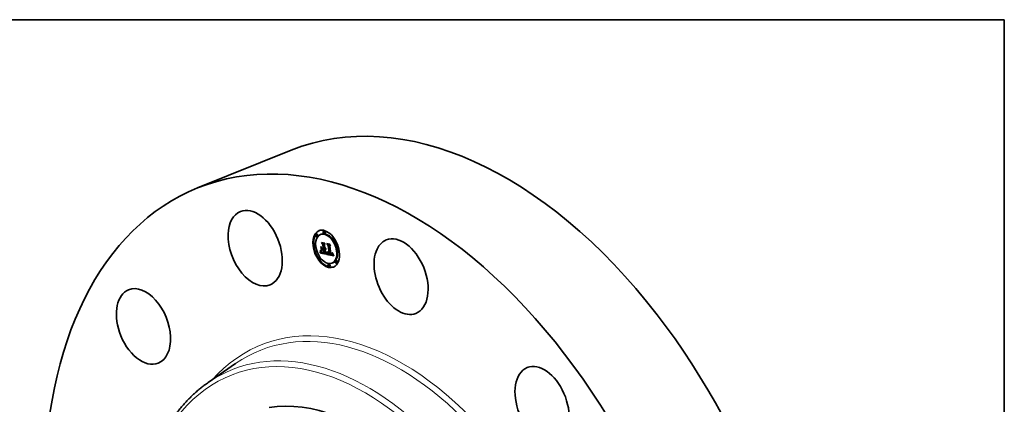
# Model space of a CAD drawing. Extents: x 0 to 10.8, y 0 to 8.2.
# Drawn here: x 6.4 to 10.8, y 6.5 to 8.2 of the extents above; entities that cross this region are included whole.
import ezdxf

# ---------------------------------------------------------------- set-up
doc = ezdxf.new("R2010")
doc.units = 0
doc.header["$MEASUREMENT"] = 0
doc.layers.get('0').update_dxf_attribs({"lineweight": 13})
doc.layers.add('1', color=7, linetype='Continuous', lineweight=13)

msp = doc.modelspace()

# ---------------------------------------------------------------- linework, layer by layer
at = {"color": 7, "lineweight": 35, "ltscale": 0.01116}
msp.add_line((7.1857, 7.5058), (7.5997, 7.6728), dxfattribs=at)
at = {"color": 7, "lineweight": 35, "ltscale": 0.000103}
for p, q in [((7.7458, 7.3161), (7.7419, 7.3146)), ((7.7121, 7.3018), (7.7083, 7.3003)), ((7.7161, 7.2921), (7.7122, 7.2906)), ((7.7326, 7.3013), (7.7288, 7.2997)), ((7.7497, 7.3064), (7.7459, 7.3048)), ((7.7855, 7.2875), (7.7817, 7.2859)), ((7.7894, 7.2777), (7.7856, 7.2762)), ((7.7043, 7.253), (7.7005, 7.2514)), ((7.7082, 7.2432), (7.7044, 7.2417)), ((7.7298, 7.219), (7.7336, 7.2205)), ((7.7299, 7.2194), (7.7338, 7.221)), ((7.7301, 7.2199), (7.7339, 7.2214)), ((7.7303, 7.2203), (7.7341, 7.2218)), ((7.7304, 7.2206), (7.7342, 7.2222)), ((7.7381, 7.2349), (7.742, 7.2365)), ((7.7412, 7.2548), (7.745, 7.2564)), ((7.742, 7.2342), (7.7458, 7.2357)), ((7.7426, 7.2341), (7.7464, 7.2356)), ((7.7437, 7.2368), (7.7476, 7.2383)), ((7.7442, 7.2337), (7.748, 7.2353)), ((7.7647, 7.2514), (7.7685, 7.253)), ((7.8081, 7.2327), (7.8042, 7.2311)), ((7.812, 7.2229), (7.8082, 7.2214)), ((7.7269, 7.1982), (7.723, 7.1966)), ((7.7308, 7.1884), (7.727, 7.1869)), ((7.7291, 7.2175), (7.733, 7.219)), ((7.7465, 7.217), (7.7504, 7.2185)), ((7.7578, 7.2119), (7.7616, 7.2134)), ((7.7579, 7.2124), (7.7617, 7.2139)), ((7.7699, 7.2127), (7.7737, 7.2142)), ((7.7809, 7.2112), (7.7847, 7.2127)), ((7.7813, 7.2113), (7.7851, 7.2129)), ((7.8002, 7.1838), (7.7964, 7.1823)), ((7.7666, 7.1695), (7.7628, 7.168)), ((7.7705, 7.1598), (7.7667, 7.1582)), ((7.7837, 7.1747), (7.7799, 7.1731)), ((7.8042, 7.1741), (7.8003, 7.1725))]:
    msp.add_line(p, q, dxfattribs=at)
at = {"color": 7, "lineweight": 35, "ltscale": 0.000258}
msp.add_line((7.7389, 7.2555), (7.7334, 7.2642), dxfattribs=at)
at = {"color": 7, "lineweight": 35, "ltscale": 0.000374}
for p, q in [((7.7334, 7.2642), (7.7481, 7.2613)), ((7.7426, 7.2341), (7.7447, 7.2193))]:
    msp.add_line(p, q, dxfattribs=at)
at = {"color": 7, "lineweight": 35, "ltscale": 2.9e-05}
for p, q in [((7.7269, 7.2201), (7.7274, 7.2211)), ((7.7274, 7.2211), (7.7279, 7.2221)), ((7.7508, 7.2389), (7.7519, 7.2394)), ((7.7564, 7.2157), (7.7574, 7.2162)), ((7.7835, 7.217), (7.7839, 7.2159))]:
    msp.add_line(p, q, dxfattribs=at)
at = {"color": 7, "lineweight": 35, "ltscale": 3.3e-05}
for p, q in [((7.7269, 7.2201), (7.7281, 7.2205)), ((7.7274, 7.2211), (7.7286, 7.2216)), ((7.7481, 7.2613), (7.7488, 7.2603)), ((7.7645, 7.2158), (7.7658, 7.2163)), ((7.78, 7.2146), (7.7812, 7.2151)), ((7.7829, 7.2181), (7.7835, 7.217)), ((7.7858, 7.2113), (7.7863, 7.2101))]:
    msp.add_line(p, q, dxfattribs=at)
at = {"color": 7, "lineweight": 35, "ltscale": 2.8e-05}
for p, q in [((7.7279, 7.2221), (7.7283, 7.2232)), ((7.7287, 7.2242), (7.7298, 7.2246)), ((7.7318, 7.2274), (7.7322, 7.2264)), ((7.728, 7.2203), (7.7274, 7.2194)), ((7.7566, 7.2165), (7.7576, 7.2169)), ((7.7573, 7.2193), (7.7575, 7.2204)), ((7.7582, 7.2196), (7.758, 7.2185))]:
    msp.add_line(p, q, dxfattribs=at)
at = {"color": 7, "lineweight": 35, "ltscale": 3.2e-05}
for p, q in [((7.7279, 7.2221), (7.7291, 7.2226)), ((7.7577, 7.2216), (7.7579, 7.2229)), ((7.7586, 7.2221), (7.7584, 7.2208)), ((7.7706, 7.2569), (7.7713, 7.2558)), ((7.7559, 7.2145), (7.757, 7.2149)), ((7.7597, 7.2196), (7.7608, 7.2201)), ((7.7853, 7.2125), (7.7858, 7.2113))]:
    msp.add_line(p, q, dxfattribs=at)
at = {"color": 7, "lineweight": 35, "ltscale": 2.7e-05}
for p, q in [((7.7285, 7.2213), (7.728, 7.2203)), ((7.7283, 7.2232), (7.7287, 7.2242)), ((7.7289, 7.2223), (7.7285, 7.2213)), ((7.7287, 7.2242), (7.729, 7.2252)), ((7.7293, 7.2233), (7.7289, 7.2223)), ((7.7297, 7.2243), (7.7293, 7.2233)), ((7.7299, 7.2253), (7.7297, 7.2243)), ((7.7302, 7.2263), (7.7299, 7.2253)), ((7.7303, 7.2274), (7.7302, 7.2263)), ((7.7304, 7.2284), (7.7303, 7.2274)), ((7.7305, 7.2295), (7.7304, 7.2284)), ((7.7568, 7.2174), (7.7578, 7.2178)), ((7.7635, 7.2164), (7.7645, 7.2168))]:
    msp.add_line(p, q, dxfattribs=at)
at = {"color": 7, "lineweight": 35, "ltscale": 3e-05}
for p, q in [((7.7283, 7.2232), (7.7294, 7.2236)), ((7.7378, 7.2208), (7.739, 7.2212)), ((7.7575, 7.2204), (7.7577, 7.2216)), ((7.7584, 7.2208), (7.7582, 7.2196)), ((7.7561, 7.2151), (7.7572, 7.2155)), ((7.764, 7.2161), (7.7651, 7.2165)), ((7.7839, 7.2159), (7.7844, 7.2148))]:
    msp.add_line(p, q, dxfattribs=at)
at = {"color": 7, "lineweight": 35, "ltscale": 2.6e-05}
for p, q in [((7.729, 7.2252), (7.7293, 7.2262)), ((7.729, 7.2252), (7.73, 7.2256)), ((7.7322, 7.2264), (7.7327, 7.2255)), ((7.7516, 7.2398), (7.7521, 7.239)), ((7.7406, 7.2199), (7.7396, 7.2201)), ((7.7571, 7.2183), (7.7573, 7.2193)), ((7.7571, 7.2183), (7.758, 7.2187)), ((7.758, 7.2185), (7.7578, 7.2175)), ((7.7803, 7.2151), (7.7813, 7.2155))]:
    msp.add_line(p, q, dxfattribs=at)
at = {"color": 7, "lineweight": 35, "ltscale": 2.5e-05}
for p, q in [((7.7293, 7.2262), (7.7295, 7.2272)), ((7.7295, 7.2272), (7.7297, 7.2282)), ((7.7297, 7.2282), (7.7298, 7.2292)), ((7.7307, 7.2468), (7.7315, 7.2461)), ((7.7337, 7.2306), (7.7329, 7.2313)), ((7.737, 7.2212), (7.738, 7.2216)), ((7.7597, 7.2202), (7.7607, 7.2205)), ((7.7573, 7.2193), (7.7582, 7.2197))]:
    msp.add_line(p, q, dxfattribs=at)
at = {"color": 7, "lineweight": 35, "ltscale": 2.4e-05}
for p, q in [((7.7293, 7.2262), (7.7302, 7.2266)), ((7.7298, 7.2292), (7.7299, 7.2301)), ((7.7327, 7.2255), (7.7331, 7.2246)), ((7.7336, 7.225), (7.7342, 7.2242)), ((7.7575, 7.2204), (7.7584, 7.2208)), ((7.7396, 7.2201), (7.7387, 7.2204)), ((7.7456, 7.2172), (7.7465, 7.217)), ((7.7566, 7.2138), (7.7559, 7.2145)), ((7.7568, 7.2174), (7.7571, 7.2183)), ((7.7578, 7.2175), (7.7576, 7.2166)), ((7.7792, 7.2131), (7.7801, 7.2135)), ((7.783, 7.2157), (7.7839, 7.2161))]:
    msp.add_line(p, q, dxfattribs=at)
at = {"color": 7, "lineweight": 35, "ltscale": 2.2e-05}
for p, q in [((7.7295, 7.2272), (7.7303, 7.2275)), ((7.734, 7.2242), (7.7336, 7.225)), ((7.7342, 7.2242), (7.7348, 7.2236)), ((7.737, 7.2212), (7.7363, 7.2217)), ((7.7579, 7.2229), (7.7587, 7.2232)), ((7.7604, 7.2214), (7.7606, 7.2206)), ((7.7274, 7.2194), (7.7269, 7.2201)), ((7.7566, 7.2165), (7.7568, 7.2174)), ((7.7806, 7.2158), (7.7808, 7.2167)), ((7.7829, 7.2173), (7.7829, 7.2181))]:
    msp.add_line(p, q, dxfattribs=at)
at = {"color": 7, "lineweight": 35, "ltscale": 2e-05}
for p, q in [((7.7297, 7.2282), (7.7304, 7.2285)), ((7.7308, 7.222), (7.731, 7.2228)), ((7.734, 7.2231), (7.7344, 7.2224)), ((7.7363, 7.2217), (7.737, 7.222)), ((7.751, 7.2392), (7.7518, 7.2395)), ((7.7564, 7.2157), (7.7566, 7.2165)), ((7.7814, 7.2196), (7.7815, 7.2188)), ((7.783, 7.2165), (7.7829, 7.2173))]:
    msp.add_line(p, q, dxfattribs=at)
at = {"color": 7, "lineweight": 35, "ltscale": 1.8e-05}
for p, q in [((7.7298, 7.2292), (7.7305, 7.2294)), ((7.7344, 7.2224), (7.7348, 7.2218)), ((7.736, 7.2226), (7.7367, 7.2222)), ((7.75, 7.2327), (7.7492, 7.2328)), ((7.7532, 7.2353), (7.7529, 7.2346)), ((7.7395, 7.2185), (7.7402, 7.2183)), ((7.7402, 7.2183), (7.7409, 7.2181)), ((7.7413, 7.2198), (7.7406, 7.2199)), ((7.7447, 7.2193), (7.744, 7.2194)), ((7.7561, 7.2151), (7.7564, 7.2157)), ((7.7612, 7.2191), (7.7615, 7.2184)), ((7.7623, 7.2178), (7.762, 7.2184)), ((7.7652, 7.2155), (7.7645, 7.2158)), ((7.7803, 7.2151), (7.7806, 7.2158)), ((7.7809, 7.2143), (7.7805, 7.2138)), ((7.7808, 7.219), (7.7807, 7.2197)), ((7.7808, 7.2177), (7.7815, 7.218)), ((7.7808, 7.2172), (7.7815, 7.2175)), ((7.783, 7.2165), (7.7836, 7.2167))]:
    msp.add_line(p, q, dxfattribs=at)
at = {"color": 7, "lineweight": 35, "ltscale": 2.1e-05}
for p, q in [((7.7299, 7.2301), (7.7305, 7.2295)), ((7.7336, 7.2238), (7.734, 7.2231)), ((7.7345, 7.2235), (7.734, 7.2242)), ((7.735, 7.2228), (7.7345, 7.2235)), ((7.7348, 7.2236), (7.7354, 7.223)), ((7.7356, 7.2222), (7.735, 7.2228)), ((7.7363, 7.2217), (7.7356, 7.2222)), ((7.7527, 7.2366), (7.7535, 7.237)), ((7.7535, 7.2369), (7.7534, 7.236)), ((7.7581, 7.2242), (7.7588, 7.2237)), ((7.7606, 7.2206), (7.7609, 7.2198)), ((7.7576, 7.2166), (7.7573, 7.2158)), ((7.7806, 7.2158), (7.7814, 7.2161))]:
    msp.add_line(p, q, dxfattribs=at)
at = {"color": 7, "lineweight": 35, "ltscale": 1e-05}
for p, q in [((7.7303, 7.2203), (7.7304, 7.2206)), ((7.7341, 7.2218), (7.7342, 7.2222)), ((7.7373, 7.2218), (7.7377, 7.2217)), ((7.7484, 7.2384), (7.7488, 7.2384)), ((7.7488, 7.2358), (7.7492, 7.2356)), ((7.7492, 7.2356), (7.7496, 7.2355)), ((7.7503, 7.2375), (7.7499, 7.2374)), ((7.7507, 7.2376), (7.7503, 7.2375)), ((7.751, 7.2378), (7.7507, 7.2376)), ((7.7509, 7.2355), (7.7513, 7.2356)), ((7.751, 7.2392), (7.7513, 7.2395)), ((7.7513, 7.238), (7.751, 7.2378)), ((7.7513, 7.2395), (7.7516, 7.2398)), ((7.7513, 7.2395), (7.7517, 7.2396)), ((7.7516, 7.2383), (7.7513, 7.238)), ((7.7513, 7.2356), (7.7517, 7.2358)), ((7.7656, 7.2154), (7.7652, 7.2155)), ((7.766, 7.2153), (7.7656, 7.2154)), ((7.7781, 7.214), (7.7785, 7.214)), ((7.7792, 7.2131), (7.7788, 7.213)), ((7.7796, 7.2132), (7.7792, 7.2131)), ((7.7811, 7.2147), (7.7809, 7.2143)), ((7.7809, 7.2112), (7.7813, 7.2113)), ((7.7813, 7.2113), (7.7816, 7.2115)), ((7.7816, 7.2115), (7.7819, 7.2118)), ((7.7819, 7.2118), (7.7822, 7.2121)), ((7.7822, 7.2121), (7.7824, 7.2124)), ((7.7829, 7.2173), (7.7833, 7.2174)), ((7.7847, 7.2127), (7.7851, 7.2129))]:
    msp.add_line(p, q, dxfattribs=at)
at = {"color": 7, "lineweight": 35, "ltscale": 1.9e-05}
for p, q in [((7.7304, 7.2206), (7.7306, 7.2214)), ((7.7354, 7.223), (7.736, 7.2226)), ((7.7367, 7.2222), (7.7373, 7.2218)), ((7.7534, 7.236), (7.7532, 7.2353)), ((7.7598, 7.2208), (7.7605, 7.221)), ((7.7599, 7.222), (7.7604, 7.2214)), ((7.7409, 7.2181), (7.7417, 7.218)), ((7.7573, 7.2158), (7.7571, 7.215)), ((7.7609, 7.2198), (7.7612, 7.2191)), ((7.7677, 7.2159), (7.7685, 7.2162)), ((7.7808, 7.2167), (7.7815, 7.217)), ((7.7815, 7.2188), (7.7815, 7.218)), ((7.783, 7.2157), (7.783, 7.2165))]:
    msp.add_line(p, q, dxfattribs=at)
at = {"color": 7, "lineweight": 35, "ltscale": 9.6e-05}
msp.add_line((7.7306, 7.2214), (7.7342, 7.2228), dxfattribs=at)
at = {"color": 7, "lineweight": 35, "ltscale": 1.7e-05}
for p, q in [((7.7306, 7.2214), (7.7308, 7.222)), ((7.7316, 7.2261), (7.7317, 7.2268)), ((7.7317, 7.2268), (7.7318, 7.2274)), ((7.7506, 7.2328), (7.75, 7.2327)), ((7.7533, 7.2375), (7.7535, 7.2369)), ((7.7627, 7.2519), (7.7633, 7.2522)), ((7.7389, 7.2187), (7.7395, 7.2185)), ((7.742, 7.2197), (7.7413, 7.2198)), ((7.7427, 7.2195), (7.742, 7.2197)), ((7.7571, 7.215), (7.7568, 7.2144)), ((7.7615, 7.2184), (7.7618, 7.2178)), ((7.7627, 7.2172), (7.7633, 7.2175)), ((7.7807, 7.2197), (7.7814, 7.2196)), ((7.7808, 7.219), (7.7814, 7.2192)), ((7.7808, 7.2183), (7.7815, 7.2186)), ((7.7815, 7.218), (7.7815, 7.2173)), ((7.783, 7.215), (7.783, 7.2157))]:
    msp.add_line(p, q, dxfattribs=at)
at = {"color": 7, "lineweight": 35, "ltscale": 0.000391}
for p, q in [((7.7329, 7.2313), (7.7307, 7.2468)), ((7.7315, 7.2461), (7.7337, 7.2306))]:
    msp.add_line(p, q, dxfattribs=at)
at = {"color": 7, "lineweight": 35, "ltscale": 8.3e-05}
msp.add_line((7.7308, 7.222), (7.7339, 7.2233), dxfattribs=at)
at = {"color": 7, "lineweight": 35, "ltscale": 7e-05}
msp.add_line((7.731, 7.2228), (7.7336, 7.2238), dxfattribs=at)
at = {"color": 7, "lineweight": 35, "ltscale": 1.1e-05}
for p, q in [((7.731, 7.2228), (7.7311, 7.2232)), ((7.7338, 7.221), (7.7339, 7.2214)), ((7.7339, 7.2214), (7.7341, 7.2218)), ((7.7377, 7.2217), (7.7381, 7.2215)), ((7.7495, 7.2374), (7.749, 7.2374)), ((7.7499, 7.2374), (7.7495, 7.2374)), ((7.75, 7.2355), (7.7505, 7.2355)), ((7.7505, 7.2355), (7.7509, 7.2355)), ((7.7519, 7.2386), (7.7516, 7.2383)), ((7.7517, 7.2358), (7.752, 7.236)), ((7.7521, 7.239), (7.7519, 7.2386)), ((7.752, 7.236), (7.7524, 7.2363)), ((7.753, 7.237), (7.7534, 7.2372)), ((7.7599, 7.2214), (7.7603, 7.2215)), ((7.7299, 7.2194), (7.7301, 7.2199)), ((7.7301, 7.2199), (7.7303, 7.2203)), ((7.7591, 7.2166), (7.7592, 7.2171)), ((7.7623, 7.2178), (7.7627, 7.2179)), ((7.7664, 7.2152), (7.766, 7.2153)), ((7.7681, 7.2129), (7.7686, 7.2128)), ((7.7686, 7.2128), (7.769, 7.2127)), ((7.769, 7.2127), (7.7695, 7.2127)), ((7.7695, 7.2127), (7.7699, 7.2127)), ((7.7776, 7.214), (7.7781, 7.214)), ((7.7788, 7.213), (7.7784, 7.213)), ((7.7805, 7.211), (7.7809, 7.2112)), ((7.781, 7.2147), (7.7806, 7.2147)), ((7.7812, 7.2151), (7.7811, 7.2147)), ((7.7824, 7.2124), (7.7826, 7.2128))]:
    msp.add_line(p, q, dxfattribs=at)
at = {"color": 7, "lineweight": 35, "ltscale": 6.2e-05}
for p, q in [((7.7311, 7.2232), (7.7334, 7.2242)), ((7.75, 7.2327), (7.7522, 7.2337))]:
    msp.add_line(p, q, dxfattribs=at)
at = {"color": 7, "lineweight": 35, "ltscale": 1.2e-05}
for p, q in [((7.7311, 7.2232), (7.7312, 7.2237)), ((7.7336, 7.2205), (7.7338, 7.221)), ((7.735, 7.2228), (7.7355, 7.223)), ((7.7381, 7.2215), (7.7386, 7.2214)), ((7.7386, 7.2214), (7.7391, 7.2212)), ((7.7412, 7.2207), (7.7417, 7.2206)), ((7.749, 7.2374), (7.7486, 7.2375)), ((7.7496, 7.2355), (7.75, 7.2355)), ((7.7524, 7.2363), (7.7527, 7.2366)), ((7.7527, 7.2366), (7.753, 7.237)), ((7.7298, 7.219), (7.7299, 7.2194)), ((7.7578, 7.2119), (7.7579, 7.2124)), ((7.7592, 7.2171), (7.7593, 7.2175)), ((7.7593, 7.2175), (7.7594, 7.218)), ((7.7616, 7.2134), (7.7617, 7.2139)), ((7.7633, 7.2153), (7.7636, 7.215)), ((7.7636, 7.215), (7.764, 7.2147)), ((7.764, 7.2147), (7.7643, 7.2144)), ((7.7643, 7.2144), (7.7647, 7.2141)), ((7.7647, 7.2141), (7.7652, 7.2138)), ((7.7668, 7.2151), (7.7664, 7.2152)), ((7.7673, 7.215), (7.7668, 7.2151)), ((7.7676, 7.213), (7.7681, 7.2129)), ((7.7772, 7.214), (7.7776, 7.214)), ((7.7772, 7.2112), (7.7777, 7.2111)), ((7.7784, 7.213), (7.7779, 7.213)), ((7.78, 7.211), (7.7805, 7.211)), ((7.7813, 7.2156), (7.7812, 7.2151)), ((7.7826, 7.2128), (7.7827, 7.2133))]:
    msp.add_line(p, q, dxfattribs=at)
at = {"color": 7, "lineweight": 35, "ltscale": 5.4e-05}
msp.add_line((7.7312, 7.2237), (7.7332, 7.2245), dxfattribs=at)
at = {"color": 7, "lineweight": 35, "ltscale": 1.3e-05}
for p, q in [((7.7312, 7.2237), (7.7313, 7.2242)), ((7.7334, 7.22), (7.7336, 7.2205)), ((7.7356, 7.2209), (7.736, 7.2205)), ((7.736, 7.2205), (7.7364, 7.2201)), ((7.7391, 7.2212), (7.7396, 7.2211)), ((7.7417, 7.2206), (7.7422, 7.2205)), ((7.753, 7.237), (7.7533, 7.2375)), ((7.7294, 7.218), (7.7296, 7.2185)), ((7.7296, 7.2185), (7.7298, 7.219)), ((7.7332, 7.2196), (7.7334, 7.22)), ((7.7364, 7.2201), (7.7368, 7.2198)), ((7.7594, 7.218), (7.7595, 7.2185)), ((7.7595, 7.2185), (7.7596, 7.219)), ((7.7627, 7.2162), (7.763, 7.2157)), ((7.763, 7.2157), (7.7633, 7.2153)), ((7.7651, 7.2165), (7.7656, 7.2163)), ((7.7652, 7.2138), (7.7656, 7.2136)), ((7.7656, 7.2163), (7.7661, 7.2162)), ((7.7656, 7.2136), (7.7661, 7.2134)), ((7.7661, 7.2162), (7.7667, 7.216)), ((7.7661, 7.2134), (7.7666, 7.2132)), ((7.7758, 7.2116), (7.7763, 7.2115)), ((7.7763, 7.2115), (7.7768, 7.2113)), ((7.7767, 7.2141), (7.7772, 7.214)), ((7.7768, 7.2113), (7.7772, 7.2112)), ((7.7779, 7.213), (7.7773, 7.2131)), ((7.7795, 7.2109), (7.78, 7.211)), ((7.7808, 7.2167), (7.7808, 7.2172)), ((7.7814, 7.2161), (7.7813, 7.2156)), ((7.7827, 7.2133), (7.7828, 7.2138))]:
    msp.add_line(p, q, dxfattribs=at)
at = {"color": 7, "lineweight": 35, "ltscale": 4.6e-05}
for p, q in [((7.7313, 7.2242), (7.733, 7.2249)), ((7.7668, 7.2151), (7.7685, 7.2158)), ((7.7748, 7.2145), (7.7767, 7.2141))]:
    msp.add_line(p, q, dxfattribs=at)
at = {"color": 7, "lineweight": 35, "ltscale": 1.4e-05}
for p, q in [((7.7313, 7.2242), (7.7314, 7.2248)), ((7.7396, 7.2211), (7.7401, 7.2209)), ((7.7401, 7.2209), (7.7407, 7.2208)), ((7.7422, 7.2205), (7.7427, 7.2205)), ((7.7291, 7.2175), (7.7294, 7.218)), ((7.733, 7.219), (7.7332, 7.2196)), ((7.7368, 7.2198), (7.7373, 7.2195)), ((7.7596, 7.219), (7.7597, 7.2196)), ((7.7624, 7.2167), (7.7627, 7.2162)), ((7.7635, 7.2164), (7.7631, 7.2168)), ((7.7632, 7.2176), (7.7637, 7.2172)), ((7.764, 7.2161), (7.7635, 7.2164)), ((7.7637, 7.2172), (7.7642, 7.217)), ((7.7642, 7.217), (7.7646, 7.2167)), ((7.7646, 7.2167), (7.7651, 7.2165)), ((7.7666, 7.2132), (7.7671, 7.2131)), ((7.7671, 7.2131), (7.7676, 7.213)), ((7.7752, 7.2118), (7.7758, 7.2116)), ((7.7773, 7.2131), (7.7768, 7.2132)), ((7.7789, 7.211), (7.7795, 7.2109)), ((7.7808, 7.2172), (7.7808, 7.2177))]:
    msp.add_line(p, q, dxfattribs=at)
at = {"color": 7, "lineweight": 35, "ltscale": 1.5e-05}
for p, q in [((7.7314, 7.2248), (7.7315, 7.2254)), ((7.7352, 7.2213), (7.7356, 7.2209)), ((7.7407, 7.2208), (7.7412, 7.2207)), ((7.7427, 7.2205), (7.7433, 7.2204)), ((7.7503, 7.2375), (7.7509, 7.2377)), ((7.7517, 7.2333), (7.7512, 7.233)), ((7.7522, 7.2336), (7.7517, 7.2333)), ((7.7526, 7.2341), (7.7522, 7.2336)), ((7.7597, 7.2202), (7.7598, 7.2208)), ((7.7373, 7.2195), (7.7378, 7.2192)), ((7.7378, 7.2192), (7.7383, 7.219)), ((7.7568, 7.2144), (7.7566, 7.2138)), ((7.7597, 7.2196), (7.7597, 7.2202)), ((7.7618, 7.2187), (7.7623, 7.2183)), ((7.7621, 7.2172), (7.7624, 7.2167)), ((7.7623, 7.2183), (7.7627, 7.2179)), ((7.7627, 7.2179), (7.7632, 7.2176)), ((7.7631, 7.2168), (7.7627, 7.2172)), ((7.7645, 7.2158), (7.764, 7.2161)), ((7.7784, 7.211), (7.7789, 7.211)), ((7.7795, 7.2143), (7.78, 7.2146)), ((7.78, 7.2146), (7.7803, 7.2151)), ((7.7808, 7.2177), (7.7808, 7.2183)), ((7.7814, 7.2167), (7.7814, 7.2161)), ((7.7828, 7.2138), (7.7829, 7.2144))]:
    msp.add_line(p, q, dxfattribs=at)
at = {"color": 7, "lineweight": 35, "ltscale": 3.7e-05}
for p, q in [((7.7314, 7.2248), (7.7327, 7.2254)), ((7.7417, 7.218), (7.7431, 7.2177)), ((7.7829, 7.2144), (7.7843, 7.215))]:
    msp.add_line(p, q, dxfattribs=at)
at = {"color": 7, "lineweight": 35, "ltscale": 1.6e-05}
for p, q in [((7.7315, 7.2254), (7.7316, 7.2261)), ((7.7329, 7.2313), (7.7335, 7.2315)), ((7.7348, 7.2218), (7.7352, 7.2213)), ((7.7356, 7.2222), (7.7362, 7.2225)), ((7.7389, 7.2555), (7.7395, 7.2558)), ((7.7411, 7.2402), (7.7417, 7.2404)), ((7.7439, 7.2203), (7.7445, 7.2206)), ((7.7512, 7.233), (7.7506, 7.2328)), ((7.7529, 7.2346), (7.7526, 7.2341)), ((7.7598, 7.2208), (7.7599, 7.2214)), ((7.7599, 7.2214), (7.7599, 7.222)), ((7.7383, 7.219), (7.7389, 7.2187)), ((7.7433, 7.2194), (7.7427, 7.2195)), ((7.7433, 7.2204), (7.7439, 7.2203)), ((7.744, 7.2194), (7.7433, 7.2194)), ((7.7559, 7.2145), (7.7561, 7.2151)), ((7.7618, 7.2178), (7.7621, 7.2172)), ((7.7627, 7.2172), (7.7623, 7.2178)), ((7.7777, 7.2111), (7.7784, 7.211)), ((7.7808, 7.2183), (7.7808, 7.219)), ((7.7815, 7.2173), (7.7814, 7.2167)), ((7.7829, 7.2144), (7.783, 7.215))]:
    msp.add_line(p, q, dxfattribs=at)
at = {"color": 7, "lineweight": 35, "ltscale": 0.000379}
msp.add_line((7.7349, 7.2297), (7.7328, 7.2447), dxfattribs=at)
at = {"color": 7, "lineweight": 35, "ltscale": 0.000212}
for p, q in [((7.7328, 7.2447), (7.7379, 7.2379)), ((7.7349, 7.263), (7.7395, 7.2558))]:
    msp.add_line(p, q, dxfattribs=at)
at = {"color": 7, "lineweight": 35, "ltscale": 2.3e-05}
for p, q in [((7.7331, 7.2246), (7.7336, 7.2238)), ((7.7378, 7.2208), (7.737, 7.2212)), ((7.7387, 7.2204), (7.7378, 7.2208)), ((7.7577, 7.2216), (7.7585, 7.2219)), ((7.7631, 7.2168), (7.7639, 7.2171))]:
    msp.add_line(p, q, dxfattribs=at)
at = {"color": 7, "lineweight": 35, "ltscale": 5e-06}
msp.add_line((7.734, 7.2242), (7.7342, 7.2243), dxfattribs=at)
at = {"color": 7, "lineweight": 35, "ltscale": 9e-06}
for p, q in [((7.7342, 7.2222), (7.7343, 7.2225)), ((7.7345, 7.2235), (7.7348, 7.2236)), ((7.7459, 7.2354), (7.7458, 7.2357)), ((7.7488, 7.2384), (7.7492, 7.2384)), ((7.7492, 7.2384), (7.7495, 7.2384)), ((7.7495, 7.2384), (7.7499, 7.2385)), ((7.7499, 7.2385), (7.7502, 7.2386)), ((7.7502, 7.2386), (7.7505, 7.2387)), ((7.7505, 7.2387), (7.7508, 7.2389)), ((7.7508, 7.2389), (7.751, 7.2392)), ((7.762, 7.2184), (7.7618, 7.2187)), ((7.7667, 7.216), (7.767, 7.216)), ((7.767, 7.216), (7.7674, 7.2159)), ((7.7674, 7.2159), (7.7677, 7.2159)), ((7.7785, 7.214), (7.7788, 7.214)), ((7.7788, 7.214), (7.7792, 7.2141)), ((7.7799, 7.2134), (7.7796, 7.2132)), ((7.7802, 7.2135), (7.7799, 7.2134)), ((7.7805, 7.2138), (7.7802, 7.2135))]:
    msp.add_line(p, q, dxfattribs=at)
at = {"color": 7, "lineweight": 35, "ltscale": 4.2e-05}
for p, q in [((7.7349, 7.263), (7.7365, 7.2636)), ((7.7368, 7.2401), (7.7384, 7.2407)), ((7.7406, 7.2199), (7.7422, 7.2205)), ((7.7588, 7.2237), (7.7586, 7.2221)), ((7.7592, 7.2582), (7.7608, 7.2589))]:
    msp.add_line(p, q, dxfattribs=at)
at = {"color": 7, "lineweight": 35, "ltscale": 0.000354}
msp.add_line((7.7488, 7.2603), (7.7349, 7.263), dxfattribs=at)
at = {"color": 7, "lineweight": 35, "ltscale": 0.000154}
msp.add_line((7.7381, 7.2349), (7.7349, 7.2297), dxfattribs=at)
at = {"color": 7, "lineweight": 35, "ltscale": 3.5e-05}
for p, q in [((7.7368, 7.2401), (7.7359, 7.2412)), ((7.7387, 7.2204), (7.74, 7.221)), ((7.7687, 7.2147), (7.7673, 7.215)), ((7.7869, 7.2089), (7.7875, 7.2076))]:
    msp.add_line(p, q, dxfattribs=at)
at = {"color": 7, "lineweight": 35, "ltscale": 0.000132}
msp.add_line((7.7359, 7.2412), (7.7411, 7.2402), dxfattribs=at)
at = {"color": 7, "lineweight": 35, "ltscale": 0.00013}
for p, q in [((7.7419, 7.2391), (7.7368, 7.2401)), ((7.7497, 7.2577), (7.7462, 7.2538))]:
    msp.add_line(p, q, dxfattribs=at)
at = {"color": 7, "lineweight": 35, "ltscale": 0.000164}
msp.add_line((7.7412, 7.2548), (7.7373, 7.2601), dxfattribs=at)
at = {"color": 7, "lineweight": 35, "ltscale": 0.000317}
msp.add_line((7.7373, 7.2601), (7.7497, 7.2577), dxfattribs=at)
at = {"color": 7, "lineweight": 35, "ltscale": 7.8e-05}
msp.add_line((7.7382, 7.235), (7.7378, 7.238), dxfattribs=at)
at = {"color": 7, "lineweight": 35, "ltscale": 0.000148}
msp.add_line((7.7379, 7.2379), (7.7437, 7.2368), dxfattribs=at)
at = {"color": 7, "lineweight": 35, "ltscale": 9.8e-05}
for p, q in [((7.742, 7.2342), (7.7381, 7.2349)), ((7.7458, 7.2357), (7.742, 7.2365)), ((7.7773, 7.2131), (7.781, 7.2146))]:
    msp.add_line(p, q, dxfattribs=at)
at = {"color": 7, "lineweight": 35, "ltscale": 0.000387}
msp.add_line((7.7411, 7.2402), (7.7389, 7.2555), dxfattribs=at)
at = {"color": 7, "lineweight": 35, "ltscale": 0.000423}
for p, q in [((7.7395, 7.2558), (7.7419, 7.2391)), ((7.7465, 7.217), (7.7442, 7.2337)), ((7.7504, 7.2185), (7.748, 7.2353))]:
    msp.add_line(p, q, dxfattribs=at)
at = {"color": 7, "lineweight": 35, "ltscale": 3.9e-05}
for p, q in [((7.7396, 7.2201), (7.7411, 7.2207)), ((7.7442, 7.2337), (7.7426, 7.2341)), ((7.748, 7.2353), (7.7464, 7.2356)), ((7.752, 7.236), (7.7535, 7.2366)), ((7.7656, 7.2154), (7.767, 7.216)), ((7.7753, 7.2135), (7.7767, 7.2141)), ((7.7768, 7.2132), (7.7753, 7.2135))]:
    msp.add_line(p, q, dxfattribs=at)
at = {"color": 7, "lineweight": 35, "ltscale": 0.000456}
for p, q in [((7.7437, 7.2368), (7.7412, 7.2548)), ((7.7476, 7.2383), (7.745, 7.2564))]:
    msp.add_line(p, q, dxfattribs=at)
at = {"color": 7, "lineweight": 35, "ltscale": 0.000349}
msp.add_line((7.7439, 7.2203), (7.742, 7.2342), dxfattribs=at)
at = {"color": 7, "lineweight": 35, "ltscale": 8.1e-05}
msp.add_line((7.745, 7.2564), (7.7431, 7.259), dxfattribs=at)
at = {"color": 7, "lineweight": 35, "ltscale": 0.000389}
msp.add_line((7.7462, 7.2538), (7.7484, 7.2384), dxfattribs=at)
at = {"color": 7, "lineweight": 35, "ltscale": 9.5e-05}
for p, q in [((7.7486, 7.2375), (7.7521, 7.2389)), ((7.7816, 7.2115), (7.7851, 7.213))]:
    msp.add_line(p, q, dxfattribs=at)
at = {"color": 7, "lineweight": 35, "ltscale": 4.3e-05}
for p, q in [((7.7486, 7.2375), (7.7488, 7.2358)), ((7.766, 7.2153), (7.7675, 7.2159)), ((7.7753, 7.2135), (7.7752, 7.2118)), ((7.7788, 7.213), (7.7804, 7.2137))]:
    msp.add_line(p, q, dxfattribs=at)
at = {"color": 7, "lineweight": 35, "ltscale": 7.5e-05}
msp.add_line((7.749, 7.2374), (7.7518, 7.2385), dxfattribs=at)
at = {"color": 7, "lineweight": 35, "ltscale": 9.2e-05}
msp.add_line((7.7492, 7.2328), (7.7526, 7.2341), dxfattribs=at)
at = {"color": 7, "lineweight": 35, "ltscale": 0.000382}
msp.add_line((7.7492, 7.2328), (7.7514, 7.2176), dxfattribs=at)
at = {"color": 7, "lineweight": 35, "ltscale": 5.5e-05}
msp.add_line((7.7495, 7.2374), (7.7515, 7.2382), dxfattribs=at)
at = {"color": 7, "lineweight": 35, "ltscale": 3.6e-05}
for p, q in [((7.7499, 7.2374), (7.7512, 7.2379)), ((7.7652, 7.2155), (7.7665, 7.2161)), ((7.7875, 7.2076), (7.7881, 7.2063))]:
    msp.add_line(p, q, dxfattribs=at)
at = {"color": 7, "lineweight": 35, "ltscale": 4.7e-05}
for p, q in [((7.7502, 7.2386), (7.7519, 7.2393)), ((7.742, 7.2197), (7.7438, 7.2204))]:
    msp.add_line(p, q, dxfattribs=at)
at = {"color": 7, "lineweight": 35, "ltscale": 3.8e-05}
for p, q in [((7.7505, 7.2387), (7.7519, 7.2393)), ((7.7596, 7.219), (7.761, 7.2196))]:
    msp.add_line(p, q, dxfattribs=at)
at = {"color": 7, "lineweight": 35, "ltscale": 3.1e-05}
for p, q in [((7.7506, 7.2328), (7.7518, 7.2333)), ((7.7524, 7.2363), (7.7535, 7.2368)), ((7.783, 7.215), (7.7841, 7.2155)), ((7.7844, 7.2148), (7.7848, 7.2137)), ((7.7848, 7.2137), (7.7853, 7.2125))]:
    msp.add_line(p, q, dxfattribs=at)
at = {"color": 7, "lineweight": 35, "ltscale": 5.9e-05}
for p, q in [((7.7513, 7.2356), (7.7535, 7.2365)), ((7.7593, 7.2175), (7.7615, 7.2184))]:
    msp.add_line(p, q, dxfattribs=at)
at = {"color": 7, "lineweight": 35, "ltscale": 4.9e-05}
msp.add_line((7.7517, 7.2358), (7.7535, 7.2365), dxfattribs=at)
at = {"color": 7, "lineweight": 35, "ltscale": 0.000226}
msp.add_line((7.7627, 7.2519), (7.7577, 7.2595), dxfattribs=at)
at = {"color": 7, "lineweight": 35, "ltscale": 0.00033}
msp.add_line((7.7577, 7.2595), (7.7706, 7.2569), dxfattribs=at)
at = {"color": 7, "lineweight": 35, "ltscale": 3.4e-05}
for p, q in [((7.7579, 7.2229), (7.7581, 7.2242)), ((7.7433, 7.2194), (7.7446, 7.22)), ((7.7673, 7.215), (7.7686, 7.2155)), ((7.7863, 7.2101), (7.7869, 7.2089))]:
    msp.add_line(p, q, dxfattribs=at)
at = {"color": 7, "lineweight": 35, "ltscale": 0.000309}
msp.add_line((7.7713, 7.2558), (7.7592, 7.2582), dxfattribs=at)
at = {"color": 7, "lineweight": 35, "ltscale": 0.000186}
msp.add_line((7.7592, 7.2582), (7.7634, 7.2521), dxfattribs=at)
at = {"color": 7, "lineweight": 35, "ltscale": 0.000143}
msp.add_line((7.7647, 7.2514), (7.7611, 7.2559), dxfattribs=at)
at = {"color": 7, "lineweight": 35, "ltscale": 0.000295}
msp.add_line((7.7611, 7.2559), (7.7727, 7.2537), dxfattribs=at)
at = {"color": 7, "lineweight": 35, "ltscale": 0.00091}
msp.add_line((7.7677, 7.2159), (7.7627, 7.2519), dxfattribs=at)
at = {"color": 7, "lineweight": 35, "ltscale": 0.000943}
msp.add_line((7.7634, 7.2521), (7.7687, 7.2147), dxfattribs=at)
at = {"color": 7, "lineweight": 35, "ltscale": 0.000978}
for p, q in [((7.7699, 7.2127), (7.7647, 7.2514)), ((7.7737, 7.2142), (7.7685, 7.253))]:
    msp.add_line(p, q, dxfattribs=at)
at = {"color": 7, "lineweight": 35, "ltscale": 5.7e-05}
for p, q in [((7.7685, 7.253), (7.7671, 7.2548)), ((7.7664, 7.2152), (7.7685, 7.216))]:
    msp.add_line(p, q, dxfattribs=at)
at = {"color": 7, "lineweight": 35, "ltscale": 0.000114}
msp.add_line((7.7727, 7.2537), (7.7698, 7.2502), dxfattribs=at)
at = {"color": 7, "lineweight": 35, "ltscale": 0.0009}
msp.add_line((7.7698, 7.2502), (7.7748, 7.2145), dxfattribs=at)
at = {"color": 7, "lineweight": 35, "ltscale": 0.000671}
msp.add_line((7.7555, 7.2123), (7.7291, 7.2175), dxfattribs=at)
at = {"color": 7, "lineweight": 35, "ltscale": 0.00052}
msp.add_line((7.7534, 7.215), (7.733, 7.219), dxfattribs=at)
at = {"color": 7, "lineweight": 35, "ltscale": 4.4e-05}
msp.add_line((7.7413, 7.2198), (7.743, 7.2204), dxfattribs=at)
at = {"color": 7, "lineweight": 35, "ltscale": 5e-05}
msp.add_line((7.7427, 7.2195), (7.7446, 7.2203), dxfattribs=at)
at = {"color": 7, "lineweight": 35, "ltscale": 6.3e-05}
msp.add_line((7.7431, 7.2177), (7.7456, 7.2172), dxfattribs=at)
at = {"color": 7, "lineweight": 35, "ltscale": 0.000167}
msp.add_line((7.7514, 7.2176), (7.7555, 7.2123), dxfattribs=at)
at = {"color": 7, "lineweight": 35, "ltscale": 0.000771}
msp.add_line((7.7881, 7.2063), (7.7578, 7.2119), dxfattribs=at)
at = {"color": 7, "lineweight": 35, "ltscale": 0.00011}
msp.add_line((7.7579, 7.2124), (7.7591, 7.2166), dxfattribs=at)
at = {"color": 7, "lineweight": 35, "ltscale": 7.3e-05}
msp.add_line((7.7591, 7.2166), (7.7618, 7.2177), dxfattribs=at)
at = {"color": 7, "lineweight": 35, "ltscale": 6.6e-05}
msp.add_line((7.7592, 7.2171), (7.7616, 7.218), dxfattribs=at)
at = {"color": 7, "lineweight": 35, "ltscale": 5.2e-05}
for p, q in [((7.7594, 7.218), (7.7613, 7.2188)), ((7.7827, 7.2133), (7.7847, 7.2141))]:
    msp.add_line(p, q, dxfattribs=at)
at = {"color": 7, "lineweight": 35, "ltscale": 4.5e-05}
for p, q in [((7.7595, 7.2185), (7.7612, 7.2192)), ((7.7795, 7.2143), (7.7811, 7.2149)), ((7.7828, 7.2138), (7.7845, 7.2145))]:
    msp.add_line(p, q, dxfattribs=at)
at = {"color": 7, "lineweight": 35, "ltscale": 0.000644}
msp.add_line((7.787, 7.2088), (7.7616, 7.2134), dxfattribs=at)
at = {"color": 7, "lineweight": 35, "ltscale": 6.7e-05}
msp.add_line((7.7617, 7.2139), (7.7625, 7.2165), dxfattribs=at)
at = {"color": 7, "lineweight": 35, "ltscale": 4e-06}
msp.add_line((7.762, 7.2184), (7.7622, 7.2184), dxfattribs=at)
at = {"color": 7, "lineweight": 35, "ltscale": 6.1e-05}
for p, q in [((7.7768, 7.2132), (7.7791, 7.2141)), ((7.7784, 7.213), (7.7806, 7.2139))]:
    msp.add_line(p, q, dxfattribs=at)
at = {"color": 7, "lineweight": 35, "ltscale": 7.9e-05}
msp.add_line((7.7779, 7.213), (7.7808, 7.2142), dxfattribs=at)
at = {"color": 7, "lineweight": 35, "ltscale": 5.3e-05}
msp.add_line((7.7792, 7.2141), (7.7811, 7.2149), dxfattribs=at)
at = {"color": 7, "lineweight": 35, "ltscale": 8e-06}
msp.add_line((7.7792, 7.2141), (7.7795, 7.2143), dxfattribs=at)
at = {"color": 7, "lineweight": 35, "ltscale": 8.5e-05}
msp.add_line((7.7819, 7.2118), (7.7851, 7.2131), dxfattribs=at)
at = {"color": 7, "lineweight": 35, "ltscale": 7.7e-05}
msp.add_line((7.7822, 7.2121), (7.785, 7.2132), dxfattribs=at)
at = {"color": 7, "lineweight": 35, "ltscale": 6.8e-05}
msp.add_line((7.7824, 7.2124), (7.7849, 7.2135), dxfattribs=at)
at = {"color": 7, "lineweight": 35, "ltscale": 6e-05}
msp.add_line((7.7826, 7.2128), (7.7848, 7.2137), dxfattribs=at)
at = {"color": 7, "lineweight": 35, "ltscale": 0.003678}
msp.add_line((7.2332, 6.6455), (7.3541, 6.7292), dxfattribs=at)
at = {"color": 7, "lineweight": 35, "ltscale": 0.03937}
for centre, major_axis, start_param, end_param in [((8.4181, 5.6442), (0.8184, -2.0286), 1.998424, 3.141619), ((8.0042, 5.4771), (0.8184, -2.0286), 0.000026, 3.141619), ((8.0042, 5.4771), (0.8184, -2.0286), 3.141619, 5.140017), ((7.4406, 7.2395), (0.0655, -0.1623), 3.141606, 4.092819), ((7.4406, 7.2395), (0.0655, -0.1623), 0.000014, 3.141606), ((7.7543, 7.2364), (0.0324, -0.0803), 3.141532, 6.283124), ((7.7582, 7.238), (-0.0324, 0.0803), 0.038705, 1.16806), ((7.7543, 7.2364), (0.0324, -0.0803), 1.189427, 3.141532), ((7.7439, 7.3097), (0.00196, -0.00487), 3.141532, 6.283124), ((7.7439, 7.3097), (0.00196, -0.00487), 1.189427, 3.141532), ((7.7477, 7.3113), (-0.00196, 0.00487), 3.141532, 6.283124), ((7.7439, 7.3097), (0.00196, -0.00487), 6.283124, 7.472613), ((7.4406, 7.2395), (0.0655, -0.1623), 4.092819, 6.283199), ((7.7543, 7.2364), (0.0255, -0.0633), 3.141532, 6.283124), ((7.7103, 7.2954), (0.00196, -0.00487), 3.141532, 6.283124), ((7.7103, 7.2954), (0.00196, -0.00487), 1.189427, 3.141532), ((7.7141, 7.297), (-0.00196, 0.00487), 3.141532, 6.283124), ((7.7103, 7.2954), (0.00196, -0.00487), 6.283124, 7.472613), ((7.7543, 7.2364), (0.0255, -0.0633), 1.189427, 3.141532), ((7.7582, 7.238), (-0.0255, 0.0633), 5.214411, 6.283124), ((7.7836, 7.2811), (0.00196, -0.00487), 3.141532, 4.33102), ((7.7836, 7.2811), (0.00196, -0.00487), 4.33102, 6.283124), ((7.7836, 7.2811), (0.00196, -0.00487), 6.283124, 9.424717), ((7.7582, 7.238), (-0.0255, 0.0633), 4.357698, 5.092349), ((7.7875, 7.2826), (-0.00196, 0.00487), 6.077262, 6.283124), ((7.7875, 7.2826), (-0.00196, 0.00487), 3.141532, 4.09254), ((8.0851, 7.1134), (0.0655, -0.1623), 3.141557, 3.569221), ((8.0851, 7.1134), (0.0655, -0.1623), 6.28315, 9.424742), ((7.7024, 7.2466), (0.00196, -0.00487), 3.141532, 6.283124), ((7.7024, 7.2466), (0.00196, -0.00487), 1.189427, 3.141532), ((7.7582, 7.238), (-0.0324, 0.0803), 1.270426, 1.892543), ((7.7063, 7.2481), (-0.00196, 0.00487), 5.22597, 6.283124), ((7.7024, 7.2466), (0.00196, -0.00487), 6.283124, 7.472613), ((7.7063, 7.2481), (-0.00196, 0.00487), 3.141532, 3.366052), ((7.7543, 7.2364), (0.0255, -0.0633), 6.283124, 7.472613), ((7.7582, 7.238), (-0.0255, 0.0633), 3.141532, 4.234295), ((7.7543, 7.2364), (0.0324, -0.0803), 6.283124, 7.472613), ((7.8062, 7.2263), (0.00196, -0.00487), 3.141532, 4.33102), ((7.8062, 7.2263), (0.00196, -0.00487), 4.33102, 6.283124), ((7.8062, 7.2263), (0.00196, -0.00487), 6.283124, 9.424717), ((7.81, 7.2278), (-0.00196, 0.00487), 5.365801, 6.283124), ((7.81, 7.2278), (-0.00196, 0.00487), 3.141532, 3.355875), ((8.0851, 7.1134), (0.0655, -0.1623), 3.569221, 6.28315), ((7.725, 7.1918), (0.00196, -0.00487), 3.141532, 6.283124), ((7.725, 7.1918), (0.00196, -0.00487), 1.189427, 3.141532), ((7.7582, 7.238), (-0.0324, 0.0803), 1.99408, 3.102889), ((7.7288, 7.1933), (-0.00196, 0.00487), 6.068908, 6.283124), ((7.725, 7.1918), (0.00196, -0.00487), 6.283124, 7.472613), ((7.7288, 7.1933), (-0.00196, 0.00487), 3.141532, 4.237819), ((7.7984, 7.1774), (0.00196, -0.00487), 3.141532, 4.33102), ((7.7984, 7.1774), (0.00196, -0.00487), 4.33102, 6.283124), ((7.7984, 7.1774), (0.00196, -0.00487), 6.283124, 9.424717), ((7.8022, 7.179), (-0.00196, 0.00487), 4.33102, 6.283124), ((7.8022, 7.179), (-0.00196, 0.00487), 3.141532, 4.33102), ((7.7647, 7.1631), (0.00196, -0.00487), 3.141532, 6.283124), ((7.7647, 7.1631), (0.00196, -0.00487), 1.189427, 3.141532), ((7.7686, 7.1647), (-0.00196, 0.00487), 3.141532, 6.283124), ((7.7647, 7.1631), (0.00196, -0.00487), 6.283124, 7.472613), ((6.9471, 6.8934), (0.0655, -0.1623), 3.1416, 4.616418), ((6.9471, 6.8934), (0.0655, -0.1623), 0.000007, 3.1416), ((8.4181, 5.6442), (0.8184, -2.0286), 0.000026, 1.998424), ((6.9471, 6.8934), (0.0655, -0.1623), 4.616418, 6.283192), ((8.7079, 6.5489), (0.0655, -0.1623), 3.1416, 6.283192), ((8.7079, 6.5489), (0.0655, -0.1623), 3.045622, 3.1416), ((8.7079, 6.5489), (0.0655, -0.1623), 0.000007, 3.045622), ((7.8432, 5.4122), (0.4419, -1.0955), 0.000018, 2.998424)]:
    msp.add_ellipse(centre, major_axis=major_axis, ratio=0.616564, start_param=start_param, end_param=end_param, dxfattribs=at)
at = {"color": 7, "lineweight": 13, "ltscale": 0.03937}
for centre, major_axis, start_param, end_param in [((8.0042, 5.4771), (0.5382, -1.3341), 5.987979, 9.719984), ((7.9915, 5.472), (0.5305, -1.315), 6.144654, 9.563309), ((7.8432, 5.4122), (0.5105, -1.2654), 1.9984242091605209, 8.281609516340108), ((7.8558, 5.4173), (0.5182, -1.2846), 6.144614, 9.563309)]:
    msp.add_ellipse(centre, major_axis=major_axis, ratio=0.616564, start_param=start_param, end_param=end_param, dxfattribs=at)
at = {"color": 7, "lineweight": 35, "ltscale": 0.03937}
msp.add_open_spline([(7.3436, 4.5944), (7.3396, 4.5996), (7.3315, 4.6101), (7.3196, 4.6261), (7.3078, 4.6422), (7.2952, 4.6599), (7.2817, 4.6792), (7.2675, 4.7), (7.2536, 4.7211), (7.2403, 4.7418), (7.2276, 4.7619), (7.2156, 4.7816), (7.2037, 4.8014), (7.1921, 4.8214), (7.1806, 4.8416), (7.1694, 4.8619), (7.1583, 4.8824), (7.1474, 4.903), (7.1368, 4.9238), (7.1263, 4.9448), (7.1161, 4.9658), (7.106, 4.987), (7.0962, 5.0084), (7.0866, 5.0298), (7.0773, 5.0513), (7.0681, 5.073), (7.0592, 5.0948), (7.0505, 5.1166), (7.042, 5.1386), (7.0338, 5.1606), (7.0258, 5.1827), (7.0181, 5.2048), (7.0105, 5.227), (7.0033, 5.2493), (6.9963, 5.2716), (6.9895, 5.294), (6.983, 5.3164), (6.9767, 5.3388), (6.9707, 5.3613), (6.9649, 5.3838), (6.9594, 5.4063), (6.9545, 5.4274), (6.95, 5.4472), (6.9461, 5.4656), (6.9424, 5.484), (6.9388, 5.5023), (6.9354, 5.5207), (6.9322, 5.5391), (6.9291, 5.5574), (6.9255, 5.5804), (6.922, 5.6046), (6.9187, 5.6302), (6.9162, 5.6524), (6.9138, 5.6745), (6.9118, 5.6965), (6.91, 5.7185), (6.9085, 5.7404), (6.9073, 5.7621), (6.9063, 5.7838), (6.9056, 5.8054), (6.9052, 5.8269), (6.9051, 5.8482), (6.9052, 5.8694), (6.9056, 5.8905), (6.9063, 5.9115), (6.9073, 5.9323), (6.9085, 5.9523), (6.9099, 5.9715), (6.9115, 5.9899), (6.9133, 6.0082), (6.9153, 6.0263), (6.9176, 6.0442), (6.92, 6.0621), (6.9227, 6.0797), (6.9255, 6.0966), (6.9286, 6.1139), (6.9321, 6.1316), (6.936, 6.1505), (6.9403, 6.1692), (6.9448, 6.1877), (6.9496, 6.206), (6.9546, 6.224), (6.9599, 6.2418), (6.9657, 6.2601), (6.972, 6.2787), (6.9788, 6.2977), (6.986, 6.3163), (6.993, 6.3334), (6.9997, 6.3491), (7.0061, 6.3633), (7.0127, 6.3773), (7.021, 6.3943), (7.0314, 6.4141), (7.0441, 6.4366), (7.0574, 6.4583), (7.0695, 6.4768), (7.0802, 6.4923), (7.091, 6.5072), (7.104, 6.524), (7.1193, 6.5423), (7.135, 6.56), (7.1495, 6.5751), (7.1626, 6.5879), (7.1749, 6.5994), (7.1884, 6.6112), (7.203, 6.6232), (7.2179, 6.6346), (7.2281, 6.6419), (7.2332, 6.6455)], degree=3, knots=[0, 0, 0, 0, 1.440792, 2.887013, 4.338393, 5.794753, 7.618308, 9.449009, 11.286503, 13.130531, 14.796831, 16.467856, 18.143236, 19.822778, 21.506117, 23.193045, 24.883211, 26.576384, 28.272207, 29.970449, 31.670774, 33.372922, 35.076563, 36.781426, 38.487194, 40.193579, 41.900273, 43.606982, 45.313408, 47.019243, 48.724202, 50.427966, 52.130261, 53.83076, 55.529214, 57.225278, 58.918704, 60.609149, 62.296388, 63.980063, 65.659962, 67.335724, 68.704667, 70.070495, 71.433119, 72.792324, 74.148039, 75.500038, 76.848267, 78.19249, 80.561941, 82.188789, 83.808832, 85.422003, 87.027885, 88.62644, 90.217244, 91.800234, 93.37517, 94.941787, 96.499948, 98.049506, 99.590071, 101.121749, 102.644075, 104.157189, 105.66062, 107.007197, 108.345685, 109.676279, 110.998592, 112.312863, 113.618684, 114.916332, 116.205388, 117.33098, 118.743485, 120.145471, 121.536879, 122.917671, 124.287835, 125.647355, 126.996237, 128.334472, 129.810793, 131.27404, 132.724321, 134.161754, 135.299478, 136.429182, 137.550928, 138.66484, 140.55788, 142.428657, 144.277788, 146.106006, 147.241451, 148.369267, 150.120056, 151.853555, 153.570724, 155.272637, 156.416892, 157.555094, 158.934307, 160.305791, 161.670241, 163.028446, 163.028446, 163.028446, 163.028446], dxfattribs=at)
at = {"layer": '1', "color": 7, "lineweight": 35, "ltscale": 0.03937}
for p, q in [((0.25, 8.25), (10.75, 8.25)), ((10.75, 8.25), (10.75, 0.25))]:
    msp.add_line(p, q, dxfattribs=at)

doc.saveas('drawing.dxf')
